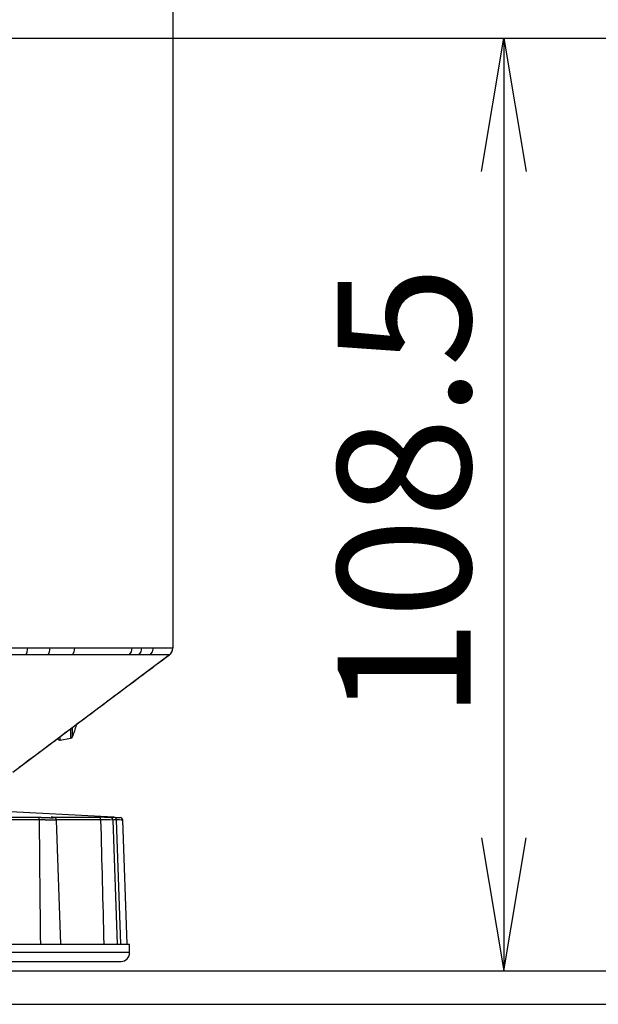
# Model space of a CAD drawing. Extents: x 11 to 410, y 10 to 288.
# Drawn here: x 184 to 197, y 21 to 44 of the extents above; entities that cross this region are included whole.
import ezdxf
from ezdxf.enums import TextEntityAlignment as Align

# ---------------------------------------------------------------- set-up
doc = ezdxf.new("R2010")
doc.units = 0
for name, color, linetype in [('310555390000-_SC', 7, 'CONTINUOUS'), ('339-FRONT_COVER-', 7, 'CONTINUOUS'), ('339-SIDE_COVER_A', 7, 'CONTINUOUS'), ('339207180000-BAS', 7, 'CONTINUOUS'), ('DEFAULT', 7, 'CONTINUOUS')]:
    doc.layers.add(name, color=color, linetype=linetype)
doc.styles.add('SEACAD_SOLID_EDGE_ANSI', font='seans.ttf')

# ---------------------------------------------------------------- blocks, each defined once
blk = doc.blocks.new('SE4')
at = {"layer": '310555390000-_SC', "color": 7, "linetype": 'CONTINUOUS'}
for p, q in [((184.9, 27.237), (184.9, 27.02)), ((184.945, 27.055), (184.945, 27.273)), ((184.662, 26.978), (184.662, 27.052)), ((184.662, 26.978), (184.9, 27.02))]:
    blk.add_line(p, q, dxfattribs=at)
for centre, radius, start, end in [((183.3, 27.765), 1.791, 336.6394, 346.0542), ((184.652, 27.037), 0.06, 206.4586, 280.008), ((184.89, 27.079), 0.06, 280.008, 336.6394)]:
    blk.add_arc(centre, radius, start, end, dxfattribs=at)
at = {"layer": '339-FRONT_COVER-', "color": 7, "linetype": 'CONTINUOUS'}
for p, q in [((187.285, 59.978), (187.285, 29.127)), ((183.383, 29.13), (183.903, 29.13)), ((183.903, 29.13), (184.423, 29.129)), ((184.423, 29.129), (185.002, 29.129)), ((186.339, 29.129), (186.565, 29.129)), ((186.565, 29.129), (186.832, 29.128)), ((183.866, 28.965), (183.353, 28.965)), ((184.378, 28.965), (183.866, 28.965)), ((184.949, 28.965), (184.378, 28.965)), ((186.491, 28.965), (186.267, 28.965)), ((186.754, 28.965), (186.491, 28.965)), ((187.203, 28.965), (187.202, 28.965)), ((187.205, 28.965), (187.203, 28.965)), ((187.285, 29.114), (187.285, 29.118))]:
    blk.add_line(p, q, dxfattribs=at)
for points in [[(183.866, 28.965), (183.893, 29.037), (183.903, 29.13)], [(184.378, 28.965), (184.411, 29.037), (184.423, 29.129)], [(184.949, 28.965), (184.988, 29.037), (185.002, 29.129)], [(185.002, 29.129), (185.041, 29.129), (185.08, 29.129), (185.119, 29.129), (185.157, 29.129), (185.195, 29.129), (185.233, 29.129), (185.271, 29.129), (185.308, 29.129), (185.345, 29.129), (185.382, 29.129), (185.418, 29.129), (185.454, 29.129), (185.49, 29.129), (185.525, 29.129), (185.56, 29.129), (185.595, 29.129), (185.629, 29.129), (185.664, 29.129), (185.697, 29.129), (185.731, 29.129), (185.764, 29.129), (185.797, 29.129), (185.83, 29.129), (185.862, 29.129), (185.894, 29.129), (185.926, 29.129), (185.958, 29.129), (185.989, 29.129), (186.02, 29.129), (186.05, 29.129), (186.08, 29.129), (186.11, 29.129), (186.14, 29.129), (186.169, 29.129), (186.198, 29.129), (186.227, 29.129), (186.255, 29.129), (186.283, 29.129), (186.311, 29.129), (186.339, 29.129)], [(186.267, 28.965), (186.32, 29.037), (186.339, 29.129)], [(186.491, 28.965), (186.545, 29.037), (186.565, 29.129)], [(186.754, 28.965), (186.811, 29.037), (186.832, 29.128)], [(186.832, 29.128), (186.848, 29.128), (186.863, 29.128), (186.879, 29.128), (186.894, 29.128), (186.909, 29.128), (186.923, 29.128), (186.937, 29.128), (186.951, 29.128), (186.965, 29.128), (186.978, 29.128), (186.991, 29.128), (187.004, 29.128), (187.017, 29.128), (187.029, 29.128), (187.041, 29.128), (187.052, 29.128), (187.064, 29.128), (187.075, 29.128), (187.086, 29.128), (187.096, 29.128), (187.106, 29.128), (187.116, 29.128), (187.126, 29.128), (187.135, 29.128), (187.144, 29.128), (187.153, 29.128), (187.162, 29.128), (187.17, 29.128), (187.178, 29.128), (187.186, 29.128), (187.193, 29.128), (187.2, 29.128), (187.207, 29.128), (187.214, 29.128), (187.22, 29.128), (187.226, 29.128), (187.232, 29.128), (187.237, 29.128), (187.242, 29.128), (187.247, 29.128), (187.252, 29.127), (187.256, 29.127), (187.26, 29.127), (187.263, 29.127), (187.267, 29.127), (187.27, 29.127), (187.273, 29.127), (187.275, 29.127), (187.278, 29.127), (187.279, 29.127), (187.281, 29.127), (187.282, 29.127), (187.283, 29.127), (187.284, 29.127), (187.285, 29.127), (187.285, 29.127)], [(183.703, 26.347), (183.779, 26.404), (183.856, 26.461), (183.932, 26.518), (184.008, 26.574), (184.084, 26.631), (184.16, 26.688), (184.236, 26.745), (184.312, 26.802), (184.388, 26.859), (184.464, 26.916), (184.54, 26.973), (184.617, 27.03), (184.693, 27.087), (184.769, 27.144), (184.845, 27.201), (184.921, 27.258), (184.997, 27.315), (185.073, 27.372), (185.149, 27.429), (185.225, 27.485), (185.301, 27.542), (185.378, 27.599), (185.454, 27.656), (185.53, 27.713), (185.606, 27.77), (185.682, 27.827), (185.758, 27.884), (185.834, 27.941), (185.91, 27.998), (185.987, 28.055), (186.063, 28.112), (186.139, 28.169), (186.215, 28.225), (186.291, 28.282), (186.367, 28.339), (186.443, 28.396), (186.519, 28.453), (186.595, 28.51), (186.672, 28.567), (186.748, 28.624), (186.824, 28.681), (186.9, 28.738), (186.976, 28.794), (187.052, 28.851), (187.128, 28.908), (187.205, 28.965)], [(186.267, 28.965), (186.248, 28.965), (186.229, 28.965), (186.209, 28.965), (186.189, 28.965), (186.169, 28.965), (186.149, 28.965), (186.129, 28.965), (186.109, 28.965), (186.088, 28.965), (186.067, 28.965), (186.046, 28.965), (186.025, 28.965), (186.004, 28.965), (185.983, 28.965), (185.961, 28.965), (185.939, 28.965), (185.918, 28.965), (185.896, 28.965), (185.873, 28.965), (185.851, 28.965), (185.829, 28.965), (185.806, 28.965), (185.783, 28.965), (185.76, 28.965), (185.737, 28.965), (185.714, 28.965), (185.691, 28.965), (185.667, 28.965), (185.644, 28.965), (185.62, 28.965), (185.596, 28.965), (185.572, 28.965), (185.548, 28.965), (185.523, 28.965), (185.499, 28.965), (185.474, 28.965), (185.449, 28.965), (185.424, 28.965), (185.399, 28.965), (185.374, 28.965), (185.348, 28.965), (185.323, 28.965), (185.297, 28.965), (185.271, 28.965), (185.245, 28.965), (185.219, 28.965), (185.193, 28.965), (185.166, 28.965), (185.14, 28.965), (185.113, 28.965), (185.086, 28.965), (185.059, 28.965), (185.031, 28.965), (185.004, 28.965), (184.976, 28.965), (184.949, 28.965)]]:
    blk.add_lwpolyline(points, dxfattribs=at)
for centre, radius, start, end in [((187.085, 29.127), 0.2, 306.0148, 360), ((186.895, -323.438), 352.403, 89.94994, 90.02286), ((187.085, 29.126), 0.2, 306.2933, 356.5374)]:
    blk.add_arc(centre, radius, start, end, dxfattribs=at)
at = {"layer": '339-SIDE_COVER_A', "color": 7, "linetype": 'CONTINUOUS'}
blk.add_line((187.205, 28.965), (183.552, 26.225), dxfattribs=at)
at = {"layer": '339207180000-BAS', "color": 7, "linetype": 'CONTINUOUS'}
for p, q in [((185.913, 25.183), (181.533, 25.412)), ((182.316, 25.183), (184.159, 25.183)), ((184.169, 25.125), (182.385, 25.125)), ((184.169, 25.123), (184.169, 25.125)), ((184.452, 25.183), (185.565, 25.183)), ((185.603, 25.125), (184.572, 25.125)), ((184.673, 22.225), (184.572, 25.117)), ((185.603, 25.123), (185.603, 25.125)), ((185.693, 25.183), (185.913, 25.183)), ((185.992, 22.225), (185.891, 25.115)), ((185.97, 25.125), (185.906, 25.125)), ((186.071, 22.225), (185.97, 25.125)), ((186.218, 22.225), (186.117, 25.115)), ((186.278, 22.032), (172.292, 22.032)), ((182.268, 22.225), (184.58, 22.225)), ((184.58, 22.225), (185.976, 22.225)), ((185.976, 22.225), (186.271, 22.225)), ((186.278, 22.032), (186.271, 22.225)), ((172.492, 21.825), (186.078, 21.825))]:
    blk.add_line(p, q, dxfattribs=at)
for points in [[(184.159, 25.183), (184.162, 25.182), (184.164, 25.182), (184.166, 25.182), (184.169, 25.182), (184.171, 25.182), (184.173, 25.182), (184.176, 25.182), (184.178, 25.181), (184.181, 25.181), (184.183, 25.181), (184.185, 25.181), (184.188, 25.181), (184.19, 25.181), (184.193, 25.181), (184.195, 25.18), (184.198, 25.18), (184.2, 25.18), (184.203, 25.18), (184.206, 25.18), (184.208, 25.18), (184.211, 25.18), (184.213, 25.18), (184.216, 25.179), (184.219, 25.179), (184.221, 25.179), (184.224, 25.179), (184.226, 25.179), (184.229, 25.179), (184.232, 25.179), (184.234, 25.178), (184.237, 25.178), (184.24, 25.178), (184.243, 25.178), (184.245, 25.178), (184.248, 25.178), (184.251, 25.178), (184.253, 25.178), (184.256, 25.177), (184.259, 25.177), (184.262, 25.177), (184.264, 25.177), (184.267, 25.177), (184.27, 25.177), (184.273, 25.177), (184.275, 25.177), (184.278, 25.177), (184.281, 25.176), (184.284, 25.176), (184.286, 25.176), (184.289, 25.176), (184.292, 25.176), (184.295, 25.176), (184.298, 25.176), (184.3, 25.176), (184.303, 25.176), (184.306, 25.175), (184.309, 25.175), (184.311, 25.175), (184.314, 25.175), (184.317, 25.175), (184.32, 25.175), (184.322, 25.175), (184.325, 25.175), (184.328, 25.175), (184.33, 25.175), (184.333, 25.175), (184.336, 25.174), (184.339, 25.174), (184.341, 25.174), (184.344, 25.174), (184.347, 25.174), (184.349, 25.174), (184.352, 25.174), (184.355, 25.174), (184.357, 25.174), (184.36, 25.174), (184.363, 25.174), (184.365, 25.174), (184.368, 25.174), (184.37, 25.173), (184.373, 25.173), (184.376, 25.173), (184.378, 25.173), (184.381, 25.173), (184.383, 25.173), (184.386, 25.173), (184.388, 25.173), (184.391, 25.173), (184.393, 25.173), (184.396, 25.173), (184.398, 25.173), (184.4, 25.173), (184.403, 25.173), (184.405, 25.173), (184.408, 25.173), (184.41, 25.173), (184.412, 25.173), (184.415, 25.173), (184.417, 25.172), (184.419, 25.172), (184.421, 25.172), (184.424, 25.172), (184.426, 25.172), (184.428, 25.172), (184.43, 25.172), (184.432, 25.172), (184.435, 25.172), (184.437, 25.172), (184.439, 25.172), (184.441, 25.172), (184.443, 25.172), (184.445, 25.172), (184.447, 25.172), (184.449, 25.172), (184.451, 25.172), (184.453, 25.172), (184.455, 25.172), (184.456, 25.172), (184.458, 25.172), (184.46, 25.172), (184.462, 25.172), (184.464, 25.172), (184.465, 25.172), (184.467, 25.172), (184.469, 25.172), (184.47, 25.172), (184.472, 25.172), (184.474, 25.172), (184.475, 25.172), (184.477, 25.172), (184.478, 25.172), (184.48, 25.172), (184.481, 25.172), (184.483, 25.172), (184.484, 25.172), (184.486, 25.172), (184.487, 25.172), (184.488, 25.172), (184.49, 25.172), (184.491, 25.172), (184.492, 25.172), (184.493, 25.173), (184.494, 25.173), (184.496, 25.173), (184.497, 25.173), (184.498, 25.173), (184.499, 25.173), (184.5, 25.173), (184.501, 25.173), (184.502, 25.173), (184.503, 25.173), (184.503, 25.173), (184.504, 25.173), (184.505, 25.173), (184.506, 25.173), (184.507, 25.173), (184.507, 25.173), (184.508, 25.173), (184.509, 25.173), (184.509, 25.173), (184.51, 25.174), (184.51, 25.174), (184.511, 25.174), (184.511, 25.174), (184.512, 25.174), (184.512, 25.174), (184.513, 25.174), (184.513, 25.174), (184.513, 25.174), (184.514, 25.174), (184.514, 25.174), (184.514, 25.174), (184.514, 25.174), (184.514, 25.175), (184.515, 25.175), (184.515, 25.175), (184.515, 25.175), (184.515, 25.175), (184.515, 25.175), (184.515, 25.175), (184.514, 25.175), (184.514, 25.175), (184.514, 25.175), (184.514, 25.175), (184.514, 25.176), (184.513, 25.176), (184.513, 25.176), (184.513, 25.176), (184.512, 25.176), (184.512, 25.176), (184.512, 25.176), (184.511, 25.176), (184.511, 25.176), (184.51, 25.177), (184.51, 25.177), (184.509, 25.177), (184.508, 25.177), (184.508, 25.177), (184.507, 25.177), (184.506, 25.177), (184.505, 25.177), (184.505, 25.177), (184.504, 25.178), (184.503, 25.178), (184.502, 25.178), (184.501, 25.178), (184.5, 25.178), (184.499, 25.178), (184.498, 25.178), (184.497, 25.178), (184.496, 25.179), (184.495, 25.179), (184.494, 25.179), (184.493, 25.179), (184.491, 25.179), (184.49, 25.179), (184.489, 25.179), (184.488, 25.18), (184.486, 25.18), (184.485, 25.18), (184.483, 25.18), (184.482, 25.18), (184.481, 25.18), (184.479, 25.18), (184.478, 25.18), (184.476, 25.181), (184.474, 25.181), (184.473, 25.181), (184.471, 25.181), (184.47, 25.181), (184.468, 25.181), (184.466, 25.181), (184.464, 25.182), (184.463, 25.182), (184.461, 25.182), (184.459, 25.182), (184.457, 25.182), (184.455, 25.182), (184.453, 25.182), (184.452, 25.183)], [(184.169, 25.125), (184.169, 25.127), (184.169, 25.13), (184.169, 25.132), (184.169, 25.135), (184.169, 25.137), (184.169, 25.14), (184.168, 25.142), (184.168, 25.144), (184.168, 25.147), (184.168, 25.149), (184.168, 25.151), (184.168, 25.153), (184.167, 25.155), (184.167, 25.157), (184.167, 25.159), (184.167, 25.161), (184.166, 25.162), (184.166, 25.164), (184.166, 25.166), (184.165, 25.167), (184.165, 25.169), (184.165, 25.17), (184.165, 25.171), (184.164, 25.173), (184.164, 25.174), (184.164, 25.175), (184.163, 25.176), (184.163, 25.177), (184.163, 25.178), (184.162, 25.178), (184.162, 25.179), (184.162, 25.18), (184.161, 25.18), (184.161, 25.181), (184.161, 25.181), (184.16, 25.182), (184.16, 25.182), (184.16, 25.182), (184.16, 25.182), (184.159, 25.183)], [(184.572, 25.117), (184.572, 25.117), (184.572, 25.117), (184.572, 25.117), (184.572, 25.117), (184.572, 25.117), (184.571, 25.117), (184.571, 25.116), (184.571, 25.116), (184.571, 25.116), (184.57, 25.116), (184.57, 25.116), (184.569, 25.116), (184.569, 25.116), (184.568, 25.116), (184.568, 25.116), (184.567, 25.116), (184.566, 25.116), (184.566, 25.116), (184.565, 25.116), (184.564, 25.116), (184.563, 25.115), (184.563, 25.115), (184.562, 25.115), (184.561, 25.115), (184.56, 25.115), (184.559, 25.115), (184.558, 25.115), (184.557, 25.115), (184.555, 25.115), (184.554, 25.115), (184.553, 25.115), (184.552, 25.115), (184.551, 25.115), (184.549, 25.115), (184.548, 25.115), (184.546, 25.115), (184.545, 25.115), (184.544, 25.115), (184.542, 25.115), (184.541, 25.115), (184.539, 25.115), (184.537, 25.115), (184.536, 25.114), (184.534, 25.114), (184.532, 25.114), (184.531, 25.114), (184.529, 25.114), (184.527, 25.114), (184.525, 25.114), (184.523, 25.114), (184.521, 25.114), (184.519, 25.114), (184.517, 25.114), (184.515, 25.114), (184.513, 25.114), (184.511, 25.114), (184.509, 25.114), (184.507, 25.114), (184.505, 25.114), (184.503, 25.114), (184.5, 25.114), (184.498, 25.114), (184.496, 25.114), (184.493, 25.114), (184.491, 25.114), (184.489, 25.114), (184.486, 25.114), (184.484, 25.114), (184.481, 25.114), (184.479, 25.114), (184.476, 25.114), (184.474, 25.114), (184.471, 25.114), (184.469, 25.114), (184.466, 25.114), (184.463, 25.114), (184.461, 25.115), (184.458, 25.115), (184.455, 25.115), (184.452, 25.115), (184.45, 25.115), (184.447, 25.115), (184.444, 25.115), (184.441, 25.115), (184.438, 25.115), (184.435, 25.115), (184.433, 25.115), (184.43, 25.115), (184.427, 25.115), (184.424, 25.115), (184.421, 25.115), (184.418, 25.115), (184.415, 25.115), (184.412, 25.115), (184.409, 25.115), (184.406, 25.115), (184.403, 25.115), (184.399, 25.115), (184.396, 25.115), (184.393, 25.116), (184.39, 25.116), (184.387, 25.116), (184.384, 25.116), (184.38, 25.116), (184.377, 25.116), (184.374, 25.116), (184.371, 25.116), (184.367, 25.116), (184.364, 25.116), (184.361, 25.116), (184.358, 25.116), (184.354, 25.116), (184.351, 25.116), (184.348, 25.117), (184.344, 25.117), (184.341, 25.117), (184.338, 25.117), (184.334, 25.117), (184.331, 25.117), (184.328, 25.117), (184.324, 25.117), (184.321, 25.117), (184.318, 25.117), (184.314, 25.117), (184.311, 25.118), (184.308, 25.118), (184.304, 25.118), (184.301, 25.118), (184.297, 25.118), (184.294, 25.118), (184.291, 25.118), (184.287, 25.118), (184.284, 25.118), (184.28, 25.118), (184.277, 25.119), (184.274, 25.119), (184.27, 25.119), (184.267, 25.119), (184.264, 25.119), (184.26, 25.119), (184.257, 25.119), (184.253, 25.119), (184.25, 25.119), (184.247, 25.12), (184.243, 25.12), (184.24, 25.12), (184.237, 25.12), (184.233, 25.12), (184.23, 25.12), (184.227, 25.12), (184.223, 25.12), (184.22, 25.121), (184.217, 25.121), (184.214, 25.121), (184.21, 25.121), (184.207, 25.121), (184.204, 25.121), (184.2, 25.121), (184.197, 25.121), (184.194, 25.122), (184.191, 25.122), (184.188, 25.122), (184.184, 25.122), (184.181, 25.122), (184.178, 25.122), (184.175, 25.122), (184.172, 25.122), (184.169, 25.123)], [(184.571, 25.117), (184.571, 25.12), (184.571, 25.122), (184.571, 25.125), (184.571, 25.127), (184.57, 25.13), (184.57, 25.132), (184.569, 25.134), (184.568, 25.137), (184.567, 25.139), (184.566, 25.141), (184.565, 25.143), (184.564, 25.145), (184.563, 25.147), (184.561, 25.15), (184.56, 25.151), (184.558, 25.153), (184.557, 25.155), (184.555, 25.157), (184.553, 25.159), (184.552, 25.16), (184.55, 25.162), (184.548, 25.163), (184.546, 25.165), (184.544, 25.166), (184.542, 25.167), (184.541, 25.168), (184.539, 25.169), (184.537, 25.17), (184.535, 25.171), (184.533, 25.171), (184.532, 25.172), (184.53, 25.173), (184.529, 25.173), (184.528, 25.173), (184.526, 25.174), (184.525, 25.174), (184.524, 25.174), (184.523, 25.175), (184.522, 25.175), (184.521, 25.175), (184.52, 25.175), (184.519, 25.176), (184.518, 25.176), (184.517, 25.176), (184.516, 25.176), (184.515, 25.176), (184.514, 25.176), (184.513, 25.177), (184.513, 25.177), (184.512, 25.177), (184.511, 25.177), (184.51, 25.177), (184.509, 25.177), (184.508, 25.177), (184.507, 25.177), (184.506, 25.178), (184.505, 25.178), (184.504, 25.178), (184.503, 25.178), (184.502, 25.178), (184.501, 25.178), (184.5, 25.178), (184.499, 25.179), (184.497, 25.179), (184.496, 25.179), (184.495, 25.179), (184.494, 25.179), (184.493, 25.179), (184.492, 25.179), (184.49, 25.179), (184.489, 25.18), (184.488, 25.18), (184.486, 25.18), (184.485, 25.18), (184.484, 25.18), (184.482, 25.18), (184.481, 25.18), (184.479, 25.18), (184.478, 25.181), (184.477, 25.181), (184.475, 25.181), (184.473, 25.181), (184.472, 25.181), (184.47, 25.181), (184.469, 25.181), (184.467, 25.181), (184.465, 25.182), (184.464, 25.182), (184.462, 25.182), (184.46, 25.182), (184.458, 25.182), (184.456, 25.182), (184.454, 25.182), (184.452, 25.182), (184.45, 25.183), (184.448, 25.183)], [(185.603, 25.125), (185.603, 25.127), (185.603, 25.13), (185.603, 25.132), (185.602, 25.135), (185.602, 25.137), (185.601, 25.14), (185.601, 25.142), (185.6, 25.144), (185.6, 25.147), (185.599, 25.149), (185.598, 25.151), (185.598, 25.153), (185.597, 25.155), (185.596, 25.157), (185.595, 25.159), (185.594, 25.161), (185.593, 25.162), (185.592, 25.164), (185.591, 25.166), (185.59, 25.167), (185.588, 25.169), (185.587, 25.17), (185.586, 25.171), (185.585, 25.173), (185.584, 25.174), (185.583, 25.175), (185.581, 25.176), (185.58, 25.177), (185.579, 25.178), (185.577, 25.178), (185.576, 25.179), (185.575, 25.18), (185.574, 25.18), (185.572, 25.181), (185.571, 25.181), (185.57, 25.182), (185.568, 25.182), (185.567, 25.182), (185.566, 25.182), (185.565, 25.183)], [(185.891, 25.115), (185.891, 25.116), (185.891, 25.118), (185.891, 25.12), (185.891, 25.121), (185.891, 25.123), (185.89, 25.124), (185.89, 25.126), (185.89, 25.128), (185.889, 25.129), (185.888, 25.131), (185.888, 25.133), (185.887, 25.134), (185.886, 25.136), (185.886, 25.137), (185.885, 25.139), (185.884, 25.14), (185.883, 25.142), (185.883, 25.143), (185.882, 25.145), (185.881, 25.146), (185.88, 25.147), (185.879, 25.149), (185.878, 25.15), (185.877, 25.151), (185.876, 25.152), (185.875, 25.154), (185.874, 25.155), (185.873, 25.156), (185.871, 25.157), (185.87, 25.158), (185.869, 25.159), (185.867, 25.16), (185.866, 25.161), (185.865, 25.162), (185.863, 25.163), (185.862, 25.164), (185.861, 25.165), (185.859, 25.166), (185.858, 25.166), (185.857, 25.167), (185.855, 25.168), (185.854, 25.168), (185.852, 25.169), (185.851, 25.169), (185.85, 25.17), (185.848, 25.17), (185.847, 25.171), (185.846, 25.171), (185.845, 25.171), (185.844, 25.171), (185.843, 25.172), (185.842, 25.172), (185.842, 25.172), (185.841, 25.172), (185.84, 25.172), (185.84, 25.172), (185.839, 25.172), (185.839, 25.172), (185.838, 25.173), (185.837, 25.173), (185.837, 25.173), (185.836, 25.173), (185.836, 25.173), (185.836, 25.173), (185.835, 25.173), (185.835, 25.173), (185.834, 25.173), (185.834, 25.173), (185.833, 25.173), (185.833, 25.173), (185.832, 25.173), (185.832, 25.173), (185.831, 25.173), (185.831, 25.173), (185.83, 25.174), (185.83, 25.174), (185.829, 25.174), (185.829, 25.174), (185.828, 25.174), (185.828, 25.174), (185.827, 25.174), (185.826, 25.174), (185.826, 25.174), (185.825, 25.174), (185.824, 25.174), (185.824, 25.174), (185.823, 25.174), (185.822, 25.174), (185.822, 25.174), (185.821, 25.174), (185.82, 25.174), (185.819, 25.174), (185.819, 25.175), (185.818, 25.175), (185.817, 25.175), (185.816, 25.175), (185.815, 25.175), (185.814, 25.175), (185.813, 25.175), (185.813, 25.175), (185.812, 25.175), (185.811, 25.175), (185.81, 25.175), (185.809, 25.175)], [(185.907, 25.181), (185.91, 25.181), (185.912, 25.181), (185.914, 25.181), (185.916, 25.181), (185.918, 25.181), (185.921, 25.181), (185.923, 25.181), (185.925, 25.18), (185.927, 25.18), (185.929, 25.18), (185.931, 25.18), (185.934, 25.18), (185.936, 25.18), (185.938, 25.18), (185.94, 25.18), (185.942, 25.179), (185.944, 25.179), (185.946, 25.179), (185.948, 25.179), (185.95, 25.179), (185.952, 25.179), (185.954, 25.179), (185.956, 25.179), (185.958, 25.179), (185.96, 25.178), (185.962, 25.178), (185.964, 25.178), (185.966, 25.178), (185.968, 25.178), (185.97, 25.178), (185.972, 25.178), (185.974, 25.178), (185.976, 25.178), (185.977, 25.177), (185.979, 25.177), (185.981, 25.177), (185.983, 25.177), (185.985, 25.177), (185.986, 25.177), (185.988, 25.177), (185.99, 25.177), (185.992, 25.177), (185.993, 25.177), (185.995, 25.176), (185.997, 25.176), (185.998, 25.176), (186, 25.176), (186.002, 25.176), (186.003, 25.176), (186.005, 25.176), (186.006, 25.176), (186.008, 25.176), (186.009, 25.176), (186.011, 25.176), (186.012, 25.175), (186.014, 25.175), (186.015, 25.175), (186.017, 25.175), (186.018, 25.175), (186.019, 25.175), (186.021, 25.175), (186.022, 25.175), (186.023, 25.175), (186.025, 25.175), (186.026, 25.175), (186.027, 25.175), (186.028, 25.175), (186.03, 25.174), (186.031, 25.174), (186.032, 25.174), (186.033, 25.174), (186.034, 25.174), (186.035, 25.174), (186.036, 25.174), (186.037, 25.174), (186.038, 25.174), (186.039, 25.174), (186.04, 25.174), (186.041, 25.174), (186.042, 25.174), (186.043, 25.174), (186.044, 25.174), (186.045, 25.173), (186.046, 25.173), (186.047, 25.173), (186.047, 25.173), (186.048, 25.173), (186.049, 25.173), (186.05, 25.173), (186.05, 25.173), (186.051, 25.173), (186.052, 25.173), (186.052, 25.173), (186.053, 25.173), (186.053, 25.173), (186.054, 25.173)]]:
    blk.add_lwpolyline(points, dxfattribs=at)
for centre, radius, start, end in [((1115.941, 33.056), 931.806, 180.487851, 180.666023), ((185.639, 23.558), 1.627, 83.1145, 92.6229), ((185.693, 23.133), 1.992, 84.2891, 92.5823), ((2299.749, 77.698), 2114.8, 181.424552, 181.503079), ((185.491, 21.08), 4.108, 85.5609, 87.1898), ((185.91, 25.123), 0.06, 2, 87), ((185.916, 22.79), 2.333, 85.0771, 88.6655), ((186.057, 25.114), 0.059, 0.9576, 92.8003), ((186.078, 22.025), 0.2, 270, 2)]:
    blk.add_arc(centre, radius, start, end, dxfattribs=at)
blk = doc.blocks.new('GDIMGGROUP3')
at = {"layer": 'DEFAULT', "color": 7, "linetype": 'CONTINUOUS'}
blk.add_line((182.985, 20.825), (226.55, 20.825), dxfattribs=at)
blk = doc.blocks.new('GDIMGGROUP4')
at = {"layer": 'DEFAULT', "color": 7, "linetype": 'CONTINUOUS'}
for p, q in [((155.916, 43.325), (216.55, 43.325)), ((182.985, 20.825), (216.55, 20.825))]:
    blk.add_line(p, q, dxfattribs=at)
blk = doc.blocks.new('GDIMGGROUP10')
at = {"layer": 'DEFAULT', "color": 7, "linetype": 'CONTINUOUS'}
for p, q in [((155.916, 43.325), (196.55, 43.325)), ((195, 43.325), (195, 21.605)), ((168.669, 21.605), (196.55, 21.605))]:
    blk.add_line(p, q, dxfattribs=at)
for points in [[(194.483, 40.225), (195, 43.325), (195.517, 40.225)], [(194.483, 24.705), (195, 21.605), (195.517, 24.705)]]:
    blk.add_lwpolyline(points, dxfattribs=at)
at = {"layer": 'DEFAULT', "color": 7, "linetype": 'CONTINUOUS', "style": 'SEACAD_SOLID_EDGE_ANSI'}
blk.add_text('108.5', height=3.1, rotation=90, dxfattribs=at).set_placement((191.125, 27.456), align=Align.TOP_LEFT)
blk = doc.blocks.new('GDIMGGROUP11')
at = {"layer": 'DEFAULT', "color": 7, "linetype": 'CONTINUOUS'}
blk.add_line((168.669, 21.605), (206.55, 21.605), dxfattribs=at)

msp = doc.modelspace()

# ---------------------------------------------------------------- block references
at = {"layer": 'DEFAULT'}
for name in ['SE4', 'GDIMGGROUP11', 'GDIMGGROUP3', 'GDIMGGROUP4', 'GDIMGGROUP10']:
    msp.add_blockref(name, (0, 0), dxfattribs=at)

doc.saveas('drawing.dxf')
